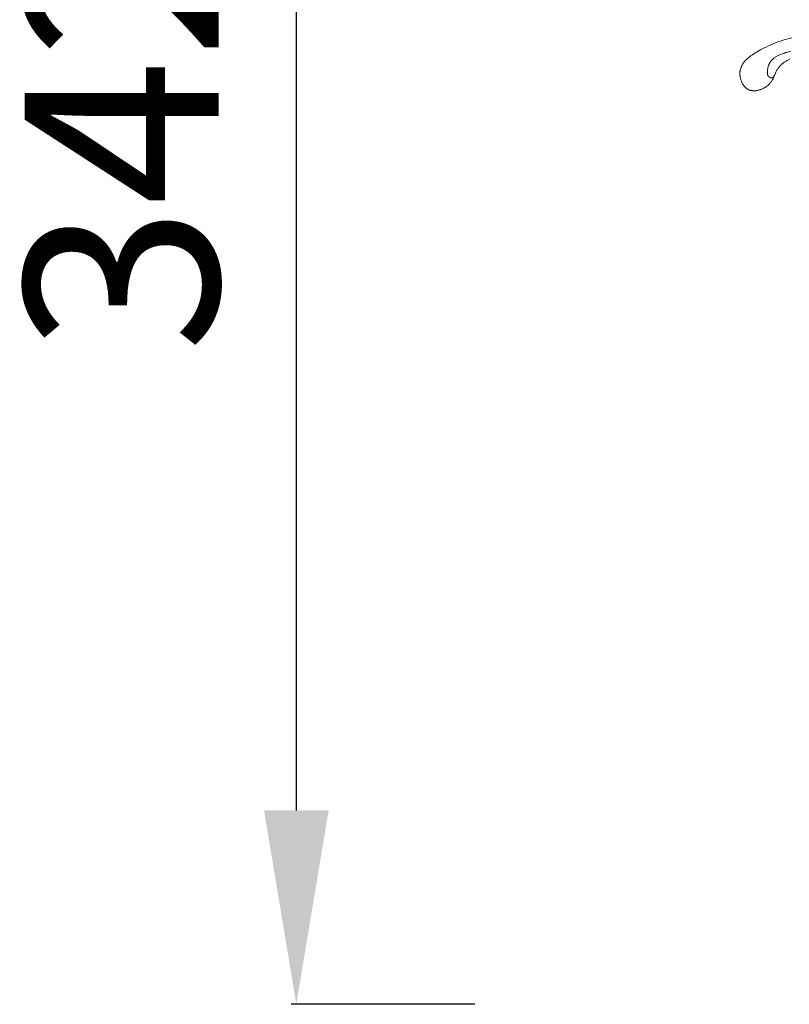
# Model space of a CAD drawing. Units: millimetres. Extents: x 3253 to 5253, y 2774 to 4774.
# Drawn here: x 3980 to 4131, y 3654 to 3847 of the extents above; entities that cross this region are included whole.
import ezdxf

# ---------------------------------------------------------------- set-up
doc = ezdxf.new("R2010")
doc.units = ezdxf.units.MM
doc.header["$PDMODE"] = 3
doc.layers.get('0').update_dxf_attribs({"lineweight": 13})
doc.layers.add('Poliuretan_Stavros', color=7, linetype='Continuous', lineweight=13)
doc.styles.add('style1', font='txt')
doc.dimstyles.new('1_5', dxfattribs={"dimtxt": 22, "dimasz": 14, "dimexe": 1, "dimexo": 0, "dimgap": 5, "dimtad": 1, "dimdec": 0, "dimtxsty": 'style1', "dimcen": 25, "dimclrd": 1, "dimclre": 1, "dimclrt": 1, "dimadec": 0, "dimazin": 0, "dimtfac": 1, "dimtdec": 0, "dimtmove": 0, "dimatfit": 3, "dimfxl": 1, "dimtfill": 1, "dimarcsym": 0})

# ---------------------------------------------------------------- blocks, each defined once
blk = doc.blocks.new('*D10')
at = {"color": 251, "lineweight": -2, "transparency": 16777216}
for p, q in [((4069.02, 3995.6), (4033.02, 3995.6)), ((4034.02, 3957.6), (4034.02, 3691.75)), ((4069.02, 3653.75), (4033.02, 3653.75))]:
    blk.add_line(p, q, dxfattribs=at)
at = {"color": 251, "lineweight": 50, "transparency": 16777216}
for points in [[(4027.69, 3957.6), (4040.36, 3957.6), (4034.02, 3995.6)], [(4027.69, 3691.75), (4040.36, 3691.75), (4034.02, 3653.75)]]:
    blk.add_solid(points, dxfattribs=at)
at = {"layer": 'Defpoints', "color": 0, "lineweight": 50, "transparency": 16777216}
for p in [(4069.02, 3995.6), (4034.02, 3653.75), (4069.02, 3653.75)]:
    blk.add_point(p, dxfattribs=at)
at = {"color": 251, "transparency": 16777216, "insert": (4004.69, 3824.67), "char_height": 38, "attachment_point": 5, "rotation": 90, "style": 'style1', "bg_fill": 3, "box_fill_scale": 1.1, "bg_fill_color": 256, "bg_fill_true_color": 13158600, "bg_fill_transparency": 0}
blk.add_mtext('342', dxfattribs=at)
blk = doc.blocks.new('n5')
at = {"layer": 'Poliuretan_Stavros'}
for points in [[(115.07, -3.12), (115.57, -3.24), (116.07, -3.37), (116.57, -3.51), (117.06, -3.66), (117.58, -3.84), (118.1, -4.03), (118.61, -4.23), (119.12, -4.44), (119.62, -4.67), (120.12, -4.9), (120.62, -5.14), (121.11, -5.4), (121.68, -5.71), (121.97, -5.88), (122.25, -6.04), (122.53, -6.22), (122.8, -6.4), (123.07, -6.59), (123.33, -6.79), (123.5, -6.92), (123.66, -7.06), (123.82, -7.2), (123.98, -7.35), (124.05, -7.42), (124.13, -7.5), (124.2, -7.58), (124.27, -7.66), (124.34, -7.74), (124.41, -7.82), (124.47, -7.91), (124.54, -8), (124.6, -8.08), (124.66, -8.18), (124.72, -8.27), (124.77, -8.36), (124.82, -8.46), (124.87, -8.55), (124.92, -8.65), (124.96, -8.75), (125.01, -8.85), (125.04, -8.95), (125.08, -9.06), (125.11, -9.16), (125.14, -9.26), (125.17, -9.37), (125.19, -9.47), (125.21, -9.58), (125.22, -9.65), (125.23, -9.71), (125.23, -9.78), (125.24, -9.85), (125.24, -9.91), (125.25, -9.98), (125.25, -10.05), (125.25, -10.12), (125.25, -10.19), (125.25, -10.25), (125.24, -10.32), (125.24, -10.39), (125.23, -10.46), (125.23, -10.52), (125.22, -10.59), (125.21, -10.66), (125.2, -10.73), (125.18, -10.79), (125.16, -10.93), (125.12, -11.06), (125.09, -11.2), (125.04, -11.33), (125, -11.46), (124.95, -11.59), (124.89, -11.72), (124.84, -11.83), (124.78, -11.95), (124.73, -12.06), (124.66, -12.17), (124.6, -12.27), (124.53, -12.38), (124.49, -12.43), (124.46, -12.48), (124.42, -12.53), (124.38, -12.58), (124.34, -12.63), (124.3, -12.67), (124.26, -12.72), (124.22, -12.76), (124.18, -12.81), (124.14, -12.85), (124.09, -12.89), (124.05, -12.93), (124, -12.97), (123.96, -13.01), (123.91, -13.04), (123.86, -13.08), (123.81, -13.11), (123.77, -13.14), (123.72, -13.17), (123.66, -13.2), (123.62, -13.23), (123.57, -13.25), (123.53, -13.27), (123.48, -13.29), (123.43, -13.31), (123.38, -13.33), (123.34, -13.35), (123.29, -13.36), (123.24, -13.38), (123.19, -13.39), (123.14, -13.4), (123.09, -13.42), (123.04, -13.43), (122.98, -13.44), (122.93, -13.45), (122.88, -13.45), (122.83, -13.46), (122.77, -13.46), (122.72, -13.47), (122.67, -13.47), (122.61, -13.48), (122.56, -13.48), (122.45, -13.48), (122.34, -13.47), (122.23, -13.47), (122.12, -13.46), (122.01, -13.44), (121.9, -13.42), (121.79, -13.4), (121.68, -13.38), (121.57, -13.35), (121.46, -13.32), (121.35, -13.29), (121.24, -13.25), (121.13, -13.21), (121.02, -13.17), (120.92, -13.13), (120.81, -13.08), (120.71, -13.03), (120.61, -12.98), (120.51, -12.93), (120.41, -12.87), (120.32, -12.82), (120.2, -12.74), (120.08, -12.66), (119.97, -12.58), (119.86, -12.5), (119.76, -12.41), (119.66, -12.32), (119.56, -12.23), (119.47, -12.13), (119.38, -12.04), (119.29, -11.94), (119.21, -11.83), (119.13, -11.73), (119.05, -11.62), (118.98, -11.51), (118.91, -11.4), (118.84, -11.28), (118.8, -11.2), (118.75, -11.11), (118.67, -10.93), (118.28, -10.01), (118.19, -9.83), (118.12, -9.7), (118.05, -9.56), (117.97, -9.43), (117.89, -9.3), (117.81, -9.17), (117.72, -9.04), (117.63, -8.92), (117.53, -8.79), (117.43, -8.68), (117.33, -8.56), (117.23, -8.45), (117.12, -8.34), (117, -8.24), (116.89, -8.14), (116.77, -8.04), (116.65, -7.95), (116.54, -7.87), (116.43, -7.79), (116.32, -7.72), (116.2, -7.65), (116.08, -7.58), (115.96, -7.51), (115.84, -7.45), (115.72, -7.39), (115.47, -7.28)], [(118.42, -10.35), (118.44, -10.38), (118.46, -10.42), (118.48, -10.45), (118.49, -10.48), (118.53, -10.55), (118.58, -10.61), (118.62, -10.68), (118.65, -10.72), (118.66, -10.73), (118.67, -10.75), (118.69, -10.77), (118.7, -10.78), (118.72, -10.8), (118.72, -10.81), (118.73, -10.81), (118.74, -10.82), (118.75, -10.83), (118.75, -10.83), (118.76, -10.84), (118.77, -10.85), (118.78, -10.85), (118.79, -10.86), (118.8, -10.87), (118.8, -10.87), (118.81, -10.87), (118.82, -10.88), (118.82, -10.88), (118.83, -10.89), (118.84, -10.89), (118.84, -10.89), (118.85, -10.9), (118.86, -10.9), (118.87, -10.9), (118.88, -10.91), (118.9, -10.92), (118.91, -10.92), (118.93, -10.93), (118.94, -10.93), (118.96, -10.93), (118.98, -10.94), (118.99, -10.94), (119.01, -10.94), (119.03, -10.94), (119.04, -10.94), (119.06, -10.95), (119.08, -10.95), (119.09, -10.95), (119.11, -10.95), (119.13, -10.95), (119.15, -10.94), (119.16, -10.94), (119.18, -10.94), (119.2, -10.94), (119.21, -10.93), (119.23, -10.93), (119.25, -10.93), (119.26, -10.92), (119.28, -10.92), (119.3, -10.91), (119.31, -10.91), (119.33, -10.9), (119.34, -10.9), (119.36, -10.89), (119.37, -10.88), (119.39, -10.87), (119.4, -10.87), (119.42, -10.86), (119.43, -10.85), (119.44, -10.84), (119.46, -10.83), (119.47, -10.82), (119.48, -10.81), (119.5, -10.8), (119.51, -10.79), (119.52, -10.78), (119.53, -10.77), (119.55, -10.76), (119.56, -10.75), (119.57, -10.74), (119.58, -10.73), (119.59, -10.72), (119.6, -10.7), (119.61, -10.69), (119.62, -10.68), (119.63, -10.67), (119.64, -10.65), (119.65, -10.64), (119.66, -10.63), (119.68, -10.6), (119.7, -10.58), (119.71, -10.55), (119.73, -10.52), (119.74, -10.49), (119.76, -10.46), (119.77, -10.43), (119.78, -10.4), (119.79, -10.37), (119.8, -10.34), (119.81, -10.31), (119.82, -10.27), (119.83, -10.24), (119.84, -10.21), (119.84, -10.18), (119.85, -10.14), (119.85, -10.11), (119.86, -10.08), (119.86, -10.05), (119.86, -10.01), (119.86, -9.94), (119.87, -9.88), (119.86, -9.81), (119.86, -9.74), (119.86, -9.67), (119.85, -9.53), (119.83, -9.4), (119.81, -9.28), (119.79, -9.15), (119.77, -9.03), (119.74, -8.91), (119.71, -8.79), (119.67, -8.67), (119.64, -8.55), (119.59, -8.44), (119.57, -8.38), (119.55, -8.32), (119.52, -8.27), (119.5, -8.21), (119.47, -8.16), (119.44, -8.1), (119.42, -8.05), (119.39, -8), (119.36, -7.95), (119.33, -7.9), (119.29, -7.85), (119.26, -7.8), (119.23, -7.75), (119.19, -7.7), (119.15, -7.64), (119.1, -7.59), (119.06, -7.54), (119.01, -7.48), (118.96, -7.43), (118.91, -7.38), (118.86, -7.33), (118.81, -7.29), (118.76, -7.24), (118.71, -7.19), (118.65, -7.15), (118.6, -7.1), (118.48, -7.02), (118.36, -6.93), (118.24, -6.85), (118.12, -6.78), (117.99, -6.71), (117.87, -6.64), (117.74, -6.57), (117.61, -6.5), (117.47, -6.44), (117.34, -6.38), (117.13, -6.3), (116.93, -6.21), (116.72, -6.14), (116.51, -6.07), (116.3, -6), (116.09, -5.94), (115.88, -5.88), (115.67, -5.83), (115.24, -5.73)]]:
    blk.add_lwpolyline(points, dxfattribs=at)
blk = doc.blocks.new('N.VRS-001_355_342')
at = {"layer": 'Poliuretan_Stavros', "lineweight": 25, "xscale": -1}
blk.add_blockref('n5', (0, -148.08), dxfattribs=at)

msp = doc.modelspace()

# ---------------------------------------------------------------- dimensions: what is measured, and where the dimension line sits
dim = msp.add_linear_dim(base=(4034.02, 3653.75), p1=(4069.02, 3995.6), p2=(4069.02, 3653.75), angle=90, dimstyle='1_5', override={"dimtxt": 38, "dimasz": 38, "dimgap": 10, "dimclrd": 251, "dimclre": 251, "dimclrt": 251, "dimfxl": 15})
dim.commit()
dim.dimension.update_dxf_attribs({"geometry": '*D10', "text_midpoint": (4004.69, 3824.67)})

# ---------------------------------------------------------------- next in the draw order: block references
at = {"layer": 'Poliuretan_Stavros'}
msp.add_blockref('N.VRS-001_355_342', (4246.28, 3994.38), dxfattribs=at)

doc.saveas('drawing.dxf')
